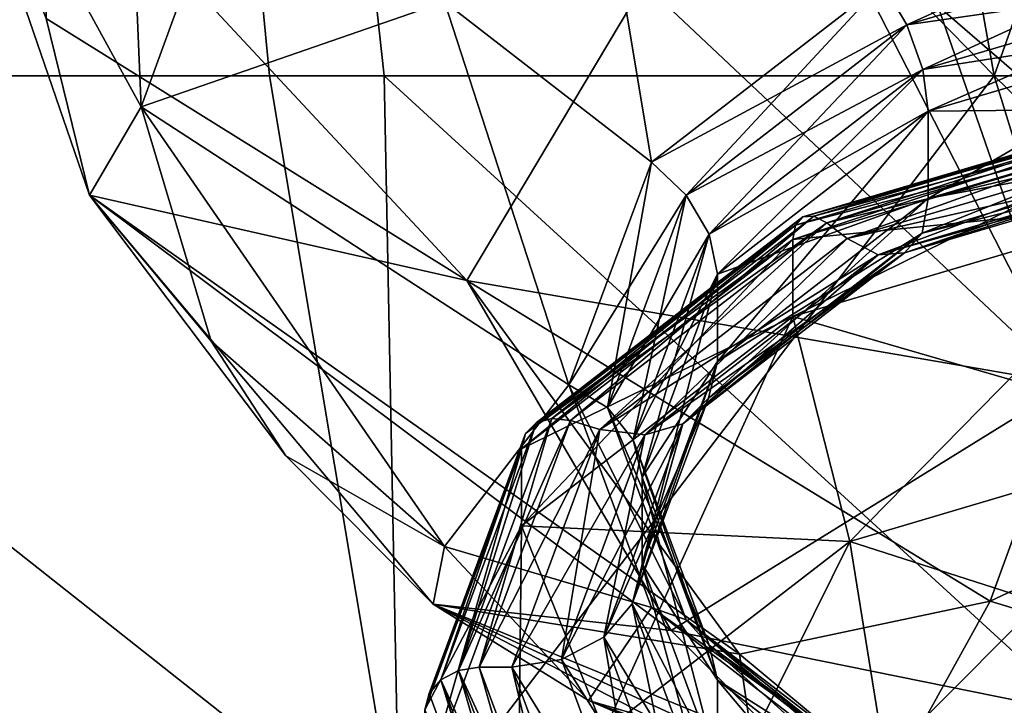
# Model space of a CAD drawing. Extents: x -48 to 217, y -5 to 224.
# Drawn here: x -9 to -4, y 71 to 74 of the extents above; entities that cross this region are included whole.
import ezdxf

# ---------------------------------------------------------------- set-up
doc = ezdxf.new("R2010")
doc.units = 0
doc.header["$MEASUREMENT"] = 0

msp = doc.modelspace()

# ---------------------------------------------------------------- linework, layer by layer
for points in [[(-11.4, 77.571999, -9.3296), (-7.8297, 77.571999, -8.6194), (-11.4, 73.782402, -10.2833)], [(-11.4, 73.782402, -10.2833), (-7.8297, 77.571999, -8.6194), (-7.4647, 73.782402, -9.5006)], [(-11.4, 73.782402, 10.2833), (-7.3521, 77.571999, 8.4056), (-11.4, 77.571999, 9.3296)], [(-6.9382, 73.782402, 9.265), (-7.3521, 77.571999, 8.4056), (-11.4, 73.782402, 10.2833)], [(-7.8297, 77.571999, -8.6194), (-4.1286, 73.782402, -7.2714), (-7.4647, 73.782402, -9.5006)], [(-7.8297, 77.571999, -8.6194), (-4.803, 77.571999, -6.597), (-4.1286, 73.782402, -7.2714)], [(-4.1059, 77.571999, 5.8169), (-7.3521, 77.571999, 8.4056), (-3.3602, 73.782402, 6.4115)], [(-3.3602, 73.782402, 6.4115), (-7.3521, 77.571999, 8.4056), (-6.9382, 73.782402, 9.265)], [(-4.803, 77.571999, -6.597), (-2.7806, 77.571999, -3.5703), (-4.1286, 73.782402, -7.2714)], [(-4.1286, 73.782402, -7.2714), (-2.7806, 77.571999, -3.5703), (-1.8994, 73.782402, -3.9353)], [(-2.7806, 77.571999, 3.5703), (-4.1059, 77.571999, 5.8169), (-3.3602, 73.782402, 6.4115)], [(-8.1704, 76.328003, -52.132801), (-8.0563, 73.640602, -50.7658), (-9.0697, 75.4869, -49.323299)], [(-8.1704, 76.328003, 52.132801), (-9.0697, 75.4869, 49.323299), (-8.0563, 73.640602, 50.7658)], [(-7.7334, 74.524597, -52.098202), (-8.0563, 73.640602, -50.7658), (-8.1704, 76.328003, -52.132801)], [(-7.7334, 74.524597, 52.098202), (-8.1704, 76.328003, 52.132801), (-8.0563, 73.640602, 50.7658)], [(-8.2935, 73.234001, -47.543301), (-9.0697, 75.4869, -49.323299), (-8.0563, 73.640602, -50.7658)], [(-8.2935, 73.234001, -47.543301), (-8.4936, 74.046799, -46.7925), (-9.0697, 75.4869, -49.323299)], [(-8.2935, 73.234001, 47.543301), (-8.0563, 73.640602, 50.7658), (-9.0697, 75.4869, 49.323299)], [(-8.2935, 73.234001, 47.543301), (-9.0697, 75.4869, 49.323299), (-8.4936, 74.046799, 46.7925)], [(-5.9972, 75.130997, -53.955601), (-5.7072, 73.385597, -53.077801), (-6.6594, 74.123497, -52.973598)], [(-6.6594, 74.123497, 52.973598), (-5.7072, 73.385597, 53.077801), (-5.9972, 75.130997, 53.955601)], [(-5.9972, 75.130997, -53.955601), (-4.6424, 74.207603, -54.129902), (-5.7072, 73.385597, -53.077801)], [(-5.9972, 75.130997, 53.955601), (-5.7072, 73.385597, 53.077801), (-4.6424, 74.207603, 54.129902)], [(-8.4936, 74.046799, -46.7925), (-6.557, 72.840202, -44.551102), (-8.4864, 74.913002, -46.120098)], [(-8.4936, 74.046799, 46.7925), (-8.4864, 74.913002, 46.120098), (-6.557, 72.840202, 44.551102)], [(-8.4864, 74.913002, -46.120098), (-6.557, 72.840202, -44.551102), (-5.7423, 74.208397, -43.230202)], [(-5.7423, 74.208397, 43.230202), (-6.557, 72.840202, 44.551102), (-8.4864, 74.913002, 46.120098)], [(-3.1039, 74.663696, -54.713799), (-4.5313, 74.017197, -54.1017), (-4.6424, 74.207603, -54.129902)], [(-4.6424, 74.207603, 54.129902), (-4.5313, 74.017197, 54.1017), (-3.1039, 74.663696, 54.713799)], [(-3.0642, 74.452202, -54.658501), (-4.5313, 74.017197, -54.1017), (-3.1039, 74.663696, -54.713799)], [(-4.5313, 74.017197, 54.1017), (-3.0642, 74.452202, 54.658501), (-3.1039, 74.663696, 54.713799)], [(-6.6594, 74.123497, -52.973598), (-8.0563, 73.640602, -50.7658), (-7.7334, 74.524597, -52.098202)], [(-6.6594, 74.123497, 52.973598), (-7.7334, 74.524597, 52.098202), (-8.0563, 73.640602, 50.7658)], [(-4.7147, 74.182297, 42.736), (-2.7022, 74.477798, 42.2383), (-3.7836, 72.363602, 43.241001)], [(-3.0642, 74.452202, -54.658501), (-4.4579, 73.812103, -54.145199), (-4.5313, 74.017197, -54.1017)], [(-4.5313, 74.017197, 54.1017), (-3.038, 74.233101, 54.683998), (-3.0642, 74.452202, 54.658501)], [(-3.038, 74.233101, -54.683998), (-4.4579, 73.812103, -54.145199), (-3.0642, 74.452202, -54.658501)], [(-4.3886, 74.106003, -42.638302), (-2.25, 72.257202, -43.104801), (-1.7978, 74.477798, -42.2383)], [(-5.7423, 74.208397, -43.230202), (-6.557, 72.840202, -44.551102), (-3.7836, 72.363602, -43.241001)], [(-5.7423, 74.208397, 43.230202), (-3.7836, 72.363602, 43.241001), (-6.557, 72.840202, 44.551102)], [(-5.7423, 74.208397, -43.230202), (-3.7836, 72.363602, -43.241001), (-4.3886, 74.106003, -42.638302)], [(-4.7147, 74.182297, 42.736), (-3.7836, 72.363602, 43.241001), (-5.7423, 74.208397, 43.230202)], [(-4.6424, 74.207603, -54.129902), (-5.5466, 73.233398, -53.098499), (-5.7072, 73.385597, -53.077801)], [(-5.7072, 73.385597, 53.077801), (-4.5313, 74.017197, 54.1017), (-4.6424, 74.207603, 54.129902)], [(-4.5313, 74.017197, -54.1017), (-5.5466, 73.233398, -53.098499), (-4.6424, 74.207603, -54.129902)], [(-4.4579, 73.812103, 54.145199), (-3.038, 74.233101, 54.683998), (-4.5313, 74.017197, 54.1017)], [(-3.0288, 74.036301, -54.7868), (-4.4579, 73.812103, -54.145199), (-3.038, 74.233101, -54.683998)], [(-4.4322, 73.620201, 54.254299), (-3.038, 74.233101, 54.683998), (-4.4579, 73.812103, 54.145199)], [(-3.0288, 74.036301, 54.7868), (-3.038, 74.233101, 54.683998), (-4.4322, 73.620201, 54.254299)], [(-6.6594, 74.123497, -52.973598), (-6.0872, 72.360603, -51.7659), (-8.0563, 73.640602, -50.7658)], [(-6.6594, 74.123497, 52.973598), (-8.0563, 73.640602, 50.7658), (-6.0872, 72.360603, 51.7659)], [(-6.6594, 74.123497, -52.973598), (-5.7072, 73.385597, -53.077801), (-6.0872, 72.360603, -51.7659)], [(-6.6594, 74.123497, 52.973598), (-6.0872, 72.360603, 51.7659), (-5.7072, 73.385597, 53.077801)], [(-4.3886, 74.106003, -42.638302), (-3.7836, 72.363602, -43.241001), (-2.25, 72.257202, -43.104801)], [(-8.2935, 73.234001, -47.543301), (-6.557, 72.840202, -44.551102), (-8.4936, 74.046799, -46.7925)], [(-8.2935, 73.234001, 47.543301), (-8.4936, 74.046799, 46.7925), (-6.557, 72.840202, 44.551102)], [(-4.4322, 73.620201, -54.254299), (-4.4579, 73.812103, -54.145199), (-3.0288, 74.036301, -54.7868)], [(-4.4322, 73.620201, -54.254299), (-3.0288, 74.036301, -54.7868), (-3.0288, 73.633598, -55.101398)], [(-3.0288, 74.036301, 54.7868), (-4.4322, 73.217499, 54.568901), (-3.0288, 73.633598, 55.101398)], [(-3.0288, 74.036301, 54.7868), (-4.4322, 73.620201, 54.254299), (-4.4322, 73.217499, 54.568901)], [(-5.5466, 73.233398, 53.098499), (-4.5313, 74.017197, 54.1017), (-5.7072, 73.385597, 53.077801)], [(-4.5313, 74.017197, -54.1017), (-5.4405, 73.053497, -53.174198), (-5.5466, 73.233398, -53.098499)], [(-5.5466, 73.233398, 53.098499), (-4.4579, 73.812103, 54.145199), (-4.5313, 74.017197, 54.1017)], [(-4.4579, 73.812103, -54.145199), (-5.4405, 73.053497, -53.174198), (-4.5313, 74.017197, -54.1017)], [(-5.4405, 73.053497, 53.174198), (-4.4579, 73.812103, 54.145199), (-5.5466, 73.233398, 53.098499)], [(-4.4322, 73.620201, -54.254299), (-5.4405, 73.053497, -53.174198), (-4.4579, 73.812103, -54.145199)], [(-5.4034, 72.870499, 53.294601), (-4.4579, 73.812103, 54.145199), (-5.4405, 73.053497, 53.174198)], [(-4.4322, 73.620201, 54.254299), (-4.4579, 73.812103, 54.145199), (-5.4034, 72.870499, 53.294601)], [(-11.4, 73.782402, -10.2833), (-6.8674, 70.199997, -10.9427), (-11.4, 70.199997, -11.8443)], [(-6.8674, 70.199997, 10.9427), (-11.4, 73.782402, 10.2833), (-11.4, 70.199997, 11.8443)], [(-11.4, 73.782402, -10.2833), (-7.4647, 73.782402, -9.5006), (-6.8674, 70.199997, -10.9427)], [(-6.8674, 70.199997, 10.9427), (-6.9382, 73.782402, 9.265), (-11.4, 73.782402, 10.2833)], [(-7.4647, 73.782402, -9.5006), (-4.1286, 73.782402, -7.2714), (-6.8674, 70.199997, -10.9427)], [(-3.0248, 70.199997, 8.3752), (-6.9382, 73.782402, 9.265), (-6.8674, 70.199997, 10.9427)], [(-3.3602, 73.782402, 6.4115), (-6.9382, 73.782402, 9.265), (-3.0248, 70.199997, 8.3752)], [(-6.8674, 70.199997, -10.9427), (-4.1286, 73.782402, -7.2714), (-3.0248, 70.199997, -8.3752)], [(-3.0248, 70.199997, -8.3752), (-4.1286, 73.782402, -7.2714), (-0.4573, 70.199997, -4.5326)], [(-4.1286, 73.782402, -7.2714), (-1.8994, 73.782402, -3.9353), (-0.4573, 70.199997, -4.5326)], [(-8.2935, 73.234001, -47.543301), (-8.0563, 73.640602, -50.7658), (-7.7334, 72.5616, -49.585701)], [(-8.2935, 73.234001, 47.543301), (-7.7334, 72.5616, 49.585701), (-8.0563, 73.640602, 50.7658)], [(-6.6594, 71.615196, -49.7631), (-8.0563, 73.640602, -50.7658), (-6.0872, 72.360603, -51.7659)], [(-6.6594, 71.615196, -49.7631), (-7.7334, 72.5616, -49.585701), (-8.0563, 73.640602, -50.7658)], [(-6.6594, 71.615196, 49.7631), (-6.0872, 72.360603, 51.7659), (-8.0563, 73.640602, 50.7658)], [(-6.6594, 71.615196, 49.7631), (-8.0563, 73.640602, 50.7658), (-7.7334, 72.5616, 49.585701)], [(-5.4034, 72.870499, -53.294601), (-5.4405, 73.053497, -53.174198), (-4.4322, 73.620201, -54.254299)], [(-5.4034, 72.870499, -53.294601), (-4.4322, 73.620201, -54.254299), (-4.4322, 73.217499, -54.568901)], [(-4.4322, 73.620201, 54.254299), (-5.4034, 72.467796, 53.6092), (-4.4322, 73.217499, 54.568901)], [(-4.4322, 73.620201, 54.254299), (-5.4034, 72.870499, 53.294601), (-5.4034, 72.467796, 53.6092)], [(-3.2471, 73.627998, -56.3195), (-3.2513, 73.564003, -56.393002), (-5.0557, 73.029099, -55.708302)], [(-3.2471, 73.627998, -56.3195), (-5.0557, 73.029099, -55.708302), (-5.0438, 73.095299, -55.6376)], [(-3.2471, 73.627998, -56.3195), (-5.0438, 73.095299, -55.6376), (-5.0101, 73.133102, -55.554298)], [(-5.0438, 73.095299, 55.6376), (-3.2513, 73.564003, 56.393002), (-3.2471, 73.627998, 56.3195)], [(-5.0438, 73.095299, 55.6376), (-3.2471, 73.627998, 56.3195), (-5.0101, 73.133102, 55.554298)], [(-3.2351, 73.659401, -56.227901), (-5.0101, 73.133102, -55.554298), (-4.9595, 73.136803, -55.471001)], [(-3.2471, 73.627998, -56.3195), (-5.0101, 73.133102, -55.554298), (-3.2351, 73.659401, -56.227901)], [(-5.0101, 73.133102, 55.554298), (-3.2351, 73.659401, 56.227901), (-3.217, 73.653397, 56.132198)], [(-5.0101, 73.133102, 55.554298), (-3.2471, 73.627998, 56.3195), (-3.2351, 73.659401, 56.227901)], [(-5.0101, 73.133102, 55.554298), (-3.217, 73.653397, 56.132198), (-4.9595, 73.136803, 55.471001)], [(-3.2351, 73.659401, -56.227901), (-4.9595, 73.136803, -55.471001), (-3.217, 73.653397, -56.132198)], [(-3.217, 73.653397, -56.132198), (-4.9595, 73.136803, -55.471001), (-4.8998, 73.105698, -55.400299)], [(-4.9595, 73.136803, 55.471001), (-3.217, 73.653397, 56.132198), (-3.1957, 73.611, 56.047001)], [(-3.217, 73.653397, -56.132198), (-4.8998, 73.105698, -55.400299), (-3.1957, 73.611, -56.047001)], [(-3.0288, 73.633598, -55.101398), (-4.4607, 73.058601, -54.7384), (-4.4322, 73.217499, -54.568901)], [(-3.039, 73.480103, -55.277901), (-4.4607, 73.058601, -54.7384), (-3.0288, 73.633598, -55.101398)], [(-4.4322, 73.620201, -54.254299), (-3.0288, 73.633598, -55.101398), (-4.4322, 73.217499, -54.568901)], [(-4.4322, 73.217499, 54.568901), (-3.039, 73.480103, 55.277901), (-3.0288, 73.633598, 55.101398)], [(-4.9595, 73.136803, 55.471001), (-3.1957, 73.611, 56.047001), (-4.8998, 73.105698, 55.400299)], [(-3.1623, 73.521004, -55.931801), (-3.1957, 73.611, -56.047001), (-4.8998, 73.105698, -55.400299)], [(-3.1957, 73.611, 56.047001), (-4.8063, 73.033501, 55.307899), (-4.8998, 73.105698, 55.400299)], [(-3.1623, 73.521004, 55.931801), (-4.8063, 73.033501, 55.307899), (-3.1957, 73.611, 56.047001)], [(-5.0557, 72.6745, -55.985298), (-5.0557, 73.029099, -55.708302), (-3.2513, 73.564003, -56.393002)], [(-3.2513, 73.209396, -56.669998), (-5.0557, 72.6745, -55.985298), (-3.2513, 73.564003, -56.393002)], [(-3.2513, 73.209396, 56.669998), (-3.2513, 73.564003, 56.393002), (-5.0557, 73.029099, 55.708302)], [(-5.0438, 73.095299, 55.6376), (-5.0557, 73.029099, 55.708302), (-3.2513, 73.564003, 56.393002)], [(-4.8063, 73.033501, -55.307899), (-3.1623, 73.521004, -55.931801), (-4.8998, 73.105698, -55.400299)], [(-4.8063, 73.033501, -55.307899), (-4.6631, 72.959, -55.138302), (-3.1623, 73.521004, -55.931801)], [(-3.1623, 73.521004, 55.931801), (-3.1112, 73.419098, 55.727299), (-4.8063, 73.033501, 55.307899)], [(-3.1623, 73.521004, -55.931801), (-4.6631, 72.959, -55.138302), (-3.1112, 73.419098, -55.727299)], [(-3.0679, 73.4048, -55.497601), (-4.5418, 72.967796, -54.938301), (-3.039, 73.480103, -55.277901)], [(-3.039, 73.480103, -55.277901), (-4.5418, 72.967796, -54.938301), (-4.4607, 73.058601, -54.7384)], [(-4.4607, 73.058601, 54.7384), (-3.039, 73.480103, 55.277901), (-4.4322, 73.217499, 54.568901)], [(-4.4607, 73.058601, 54.7384), (-3.0679, 73.4048, 55.497601), (-3.039, 73.480103, 55.277901)], [(-4.8063, 73.033501, 55.307899), (-3.1112, 73.419098, 55.727299), (-4.6631, 72.959, 55.138302)], [(-3.1112, 73.419098, -55.727299), (-4.6631, 72.959, -55.138302), (-3.0679, 73.4048, -55.497601)], [(-4.6631, 72.959, 55.138302), (-3.1112, 73.419098, 55.727299), (-4.5418, 72.967796, 54.938301)], [(-3.0679, 73.4048, -55.497601), (-4.6631, 72.959, -55.138302), (-4.5418, 72.967796, -54.938301)], [(-4.5418, 72.967796, 54.938301), (-3.1112, 73.419098, 55.727299), (-3.0679, 73.4048, 55.497601)], [(-4.5418, 72.967796, 54.938301), (-3.0679, 73.4048, 55.497601), (-4.4607, 73.058601, 54.7384)], [(-5.7072, 73.385597, -53.077801), (-5.5466, 73.233398, -53.098499), (-6.0872, 72.360603, -51.7659)], [(-5.9089, 72.255997, 51.8475), (-5.7072, 73.385597, 53.077801), (-6.0872, 72.360603, 51.7659)], [(-5.9089, 72.255997, 51.8475), (-5.5466, 73.233398, 53.098499), (-5.7072, 73.385597, 53.077801)], [(-8.2935, 73.234001, -47.543301), (-6.7114, 71.349602, -48.132301), (-5.6166, 71.2295, -45.5396)], [(-8.2935, 73.234001, -47.543301), (-5.6166, 71.2295, -45.5396), (-6.557, 72.840202, -44.551102)], [(-8.2935, 73.234001, -47.543301), (-7.3897, 72.033699, -49.007999), (-6.7114, 71.349602, -48.132301)], [(-8.2935, 73.234001, -47.543301), (-7.7334, 72.5616, -49.585701), (-7.3897, 72.033699, -49.007999)], [(-8.2935, 73.234001, 47.543301), (-7.3897, 72.033699, 49.007999), (-7.7334, 72.5616, 49.585701)], [(-8.2935, 73.234001, 47.543301), (-6.7114, 71.349602, 48.132301), (-7.3897, 72.033699, 49.007999)], [(-5.3011, 71.120003, 45.399399), (-6.7114, 71.349602, 48.132301), (-8.2935, 73.234001, 47.543301)], [(-5.3011, 71.120003, 45.399399), (-8.2935, 73.234001, 47.543301), (-6.557, 72.840202, 44.551102)], [(-6.0872, 72.360603, -51.7659), (-5.5466, 73.233398, -53.098499), (-5.9089, 72.255997, -51.8475)], [(-5.5466, 73.233398, -53.098499), (-5.4405, 73.053497, -53.174198), (-5.9089, 72.255997, -51.8475)], [(-5.7911, 72.107597, 51.963501), (-5.5466, 73.233398, 53.098499), (-5.9089, 72.255997, 51.8475)], [(-5.7911, 72.107597, 51.963501), (-5.4405, 73.053497, 53.174198), (-5.5466, 73.233398, 53.098499)], [(-4.4322, 73.217499, -54.568901), (-5.4445, 72.299004, -53.766201), (-5.4034, 72.467796, -53.6092)], [(-4.4607, 73.058601, -54.7384), (-5.4445, 72.299004, -53.766201), (-4.4322, 73.217499, -54.568901)], [(-5.4034, 72.870499, -53.294601), (-4.4322, 73.217499, -54.568901), (-5.4034, 72.467796, -53.6092)], [(-5.4034, 72.467796, 53.6092), (-4.4607, 73.058601, 54.7384), (-4.4322, 73.217499, 54.568901)], [(-3.2513, 73.209396, -56.669998), (-3.1575, 72.123497, -56.9967), (-5.0557, 72.6745, -55.985298)], [(-5.0557, 72.6745, 55.985298), (-3.2513, 73.209396, 56.669998), (-5.0557, 73.029099, 55.708302)], [(-5.0557, 72.6745, 55.985298), (-4.7928, 71.638702, 56.376202), (-3.2513, 73.209396, 56.669998)], [(-3.2513, 73.209396, 56.669998), (-4.7928, 71.638702, 56.376202), (-3.1575, 72.123497, 56.9967)], [(-6.2872, 72.135399, 54.409), (-5.0438, 73.095299, 55.6376), (-5.0101, 73.133102, 55.554298)], [(-6.2872, 72.135399, 54.409), (-5.0101, 73.133102, 55.554298), (-6.2384, 72.184799, 54.340599)], [(-5.0101, 73.133102, -55.554298), (-6.2384, 72.184799, -54.340599), (-6.1653, 72.205902, -54.279499)], [(-5.0438, 73.095299, -55.6376), (-6.2384, 72.184799, -54.340599), (-5.0101, 73.133102, -55.554298)], [(-6.2384, 72.184799, 54.340599), (-5.0101, 73.133102, 55.554298), (-6.1653, 72.205902, 54.279499)], [(-4.9595, 73.136803, -55.471001), (-6.1653, 72.205902, -54.279499), (-6.0791, 72.195297, -54.235001)], [(-5.0101, 73.133102, -55.554298), (-6.1653, 72.205902, -54.279499), (-4.9595, 73.136803, -55.471001)], [(-6.1653, 72.205902, 54.279499), (-4.9595, 73.136803, 55.471001), (-4.8998, 73.105698, 55.400299)], [(-6.1653, 72.205902, 54.279499), (-5.0101, 73.133102, 55.554298), (-4.9595, 73.136803, 55.471001)], [(-4.9595, 73.136803, -55.471001), (-6.0791, 72.195297, -54.235001), (-4.8998, 73.105698, -55.400299)], [(-5.0438, 73.095299, -55.6376), (-5.0557, 73.029099, -55.708302), (-6.3044, 72.065102, -54.4744)], [(-5.0438, 73.095299, -55.6376), (-6.3044, 72.065102, -54.4744), (-6.2872, 72.135399, -54.409)], [(-5.0438, 73.095299, -55.6376), (-6.2872, 72.135399, -54.409), (-6.2384, 72.184799, -54.340599)], [(-6.2872, 72.135399, 54.409), (-5.0557, 73.029099, 55.708302), (-5.0438, 73.095299, 55.6376)], [(-6.1653, 72.205902, 54.279499), (-4.8998, 73.105698, 55.400299), (-6.0791, 72.195297, 54.235001)], [(-5.944, 72.155197, -54.1838), (-4.8998, 73.105698, -55.400299), (-6.0791, 72.195297, -54.235001)], [(-5.944, 72.155197, 54.1838), (-6.0791, 72.195297, 54.235001), (-4.8998, 73.105698, 55.400299)], [(-4.8063, 73.033501, -55.307899), (-4.8998, 73.105698, -55.400299), (-5.944, 72.155197, -54.1838)], [(-4.8063, 73.033501, 55.307899), (-5.944, 72.155197, 54.1838), (-4.8998, 73.105698, 55.400299)], [(-6.3044, 71.710503, -54.751499), (-6.3044, 72.065102, -54.4744), (-5.0557, 73.029099, -55.708302)], [(-5.0557, 72.6745, -55.985298), (-6.3044, 71.710503, -54.751499), (-5.0557, 73.029099, -55.708302)], [(-5.0557, 72.6745, 55.985298), (-5.0557, 73.029099, 55.708302), (-6.3044, 72.065102, 54.4744)], [(-6.2872, 72.135399, 54.409), (-6.3044, 72.065102, 54.4744), (-5.0557, 73.029099, 55.708302)], [(-5.944, 72.155197, -54.1838), (-5.7371, 72.129898, -54.077099), (-4.8063, 73.033501, -55.307899)], [(-4.8063, 73.033501, 55.307899), (-4.6631, 72.959, 55.138302), (-5.944, 72.155197, 54.1838)], [(-5.9089, 72.255997, -51.8475), (-5.4405, 73.053497, -53.174198), (-5.7911, 72.107597, -51.963501)], [(-5.7911, 72.107597, -51.963501), (-5.4405, 73.053497, -53.174198), (-5.4034, 72.870499, -53.294601)], [(-5.75, 71.935501, 52.0979), (-5.4405, 73.053497, 53.174198), (-5.7911, 72.107597, 51.963501)], [(-5.4034, 72.870499, 53.294601), (-5.4405, 73.053497, 53.174198), (-5.75, 71.935501, 52.0979)], [(-4.8063, 73.033501, -55.307899), (-5.7371, 72.129898, -54.077099), (-4.6631, 72.959, -55.138302)], [(-4.5418, 72.967796, -54.938301), (-5.5617, 72.180397, -53.9305), (-4.4607, 73.058601, -54.7384)], [(-4.4607, 73.058601, -54.7384), (-5.5617, 72.180397, -53.9305), (-5.4445, 72.299004, -53.766201)], [(-5.4445, 72.299004, 53.766201), (-4.4607, 73.058601, 54.7384), (-5.4034, 72.467796, 53.6092)], [(-5.4445, 72.299004, 53.766201), (-4.5418, 72.967796, 54.938301), (-4.4607, 73.058601, 54.7384)], [(-5.944, 72.155197, 54.1838), (-4.6631, 72.959, 55.138302), (-5.7371, 72.129898, 54.077099)], [(-4.6631, 72.959, -55.138302), (-5.7371, 72.129898, -54.077099), (-4.5418, 72.967796, -54.938301)], [(-4.5418, 72.967796, -54.938301), (-5.7371, 72.129898, -54.077099), (-5.5617, 72.180397, -53.9305)], [(-5.7371, 72.129898, 54.077099), (-4.6631, 72.959, 55.138302), (-5.5617, 72.180397, 53.9305)], [(-5.5617, 72.180397, 53.9305), (-4.5418, 72.967796, 54.938301), (-5.4445, 72.299004, 53.766201)], [(-5.5617, 72.180397, 53.9305), (-4.6631, 72.959, 55.138302), (-4.5418, 72.967796, 54.938301)], [(-5.4034, 72.870499, -53.294601), (-5.75, 71.935501, -52.0979), (-5.7911, 72.107597, -51.963501)], [(-5.75, 71.935501, -52.0979), (-5.4034, 72.870499, -53.294601), (-5.4034, 72.467796, -53.6092)], [(-5.4034, 72.870499, 53.294601), (-5.75, 71.935501, 52.0979), (-5.75, 71.532799, 52.412498)], [(-5.4034, 72.870499, 53.294601), (-5.75, 71.532799, 52.412498), (-5.4034, 72.467796, 53.6092)], [(-5.6166, 71.2295, -45.5396), (-3.7836, 72.363602, -43.241001), (-6.557, 72.840202, -44.551102)], [(-4.1481, 71.363403, 44.266102), (-6.557, 72.840202, 44.551102), (-3.7836, 72.363602, 43.241001)], [(-4.1481, 71.363403, 44.266102), (-5.3011, 71.120003, 45.399399), (-6.557, 72.840202, 44.551102)], [(-5.0557, 72.6745, -55.985298), (-4.7928, 71.638702, -56.376202), (-6.3044, 71.710503, -54.751499)], [(-6.3044, 71.710503, 54.751499), (-5.0557, 72.6745, 55.985298), (-6.3044, 72.065102, 54.4744)], [(-6.3044, 71.710503, 54.751499), (-5.9244, 70.764999, 55.257999), (-5.0557, 72.6745, 55.985298)], [(-5.0557, 72.6745, 55.985298), (-5.9244, 70.764999, 55.257999), (-4.7928, 71.638702, 56.376202)], [(-5.0557, 72.6745, -55.985298), (-3.1575, 72.123497, -56.9967), (-4.7928, 71.638702, -56.376202)], [(-6.6594, 71.615196, -49.7631), (-7.3897, 72.033699, -49.007999), (-7.7334, 72.5616, -49.585701)], [(-6.6594, 71.615196, 49.7631), (-7.7334, 72.5616, 49.585701), (-7.3897, 72.033699, 49.007999)], [(-5.4034, 72.467796, -53.6092), (-5.7957, 71.351898, -52.553902), (-5.75, 71.532799, -52.412498)], [(-5.4034, 72.467796, -53.6092), (-5.4445, 72.299004, -53.766201), (-5.7957, 71.351898, -52.553902)], [(-5.7957, 71.351898, 52.553902), (-5.4034, 72.467796, 53.6092), (-5.75, 71.532799, 52.412498)], [(-5.7957, 71.351898, 52.553902), (-5.4445, 72.299004, 53.766201), (-5.4034, 72.467796, 53.6092)], [(-5.75, 71.935501, -52.0979), (-5.4034, 72.467796, -53.6092), (-5.75, 71.532799, -52.412498)], [(-6.6594, 71.615196, -49.7631), (-6.0872, 72.360603, -51.7659), (-5.7072, 71.335503, -50.453899)], [(-6.6594, 71.615196, 49.7631), (-5.7072, 71.335503, 50.453899), (-6.0872, 72.360603, 51.7659)], [(-5.9089, 72.255997, -51.8475), (-5.5466, 71.278702, -50.5965), (-6.0872, 72.360603, -51.7659)], [(-6.0872, 72.360603, -51.7659), (-5.5466, 71.278702, -50.5965), (-5.7072, 71.335503, -50.453899)], [(-5.7072, 71.335503, 50.453899), (-5.5466, 71.278702, 50.5965), (-6.0872, 72.360603, 51.7659)], [(-6.0872, 72.360603, 51.7659), (-5.5466, 71.278702, 50.5965), (-5.9089, 72.255997, 51.8475)], [(-5.6166, 71.2295, -45.5396), (-2.7239, 70.642502, -44.855801), (-3.7836, 72.363602, -43.241001)], [(-4.1481, 71.363403, 44.266102), (-3.7836, 72.363602, 43.241001), (-2.25, 72.257202, 43.104801)], [(-5.7957, 71.351898, -52.553902), (-5.4445, 72.299004, -53.766201), (-5.9257, 71.198502, -52.673698)], [(-5.4445, 72.299004, -53.766201), (-5.5617, 72.180397, -53.9305), (-5.9257, 71.198502, -52.673698)], [(-5.7957, 71.351898, 52.553902), (-5.5617, 72.180397, 53.9305), (-5.4445, 72.299004, 53.766201)], [(-5.7911, 72.107597, -51.963501), (-5.4405, 71.161598, -50.7528), (-5.9089, 72.255997, -51.8475)], [(-5.9089, 72.255997, -51.8475), (-5.4405, 71.161598, -50.7528), (-5.5466, 71.278702, -50.5965)], [(-5.9089, 72.255997, 51.8475), (-5.4405, 71.161598, 50.7528), (-5.7911, 72.107597, 51.963501)], [(-5.5466, 71.278702, 50.5965), (-5.4405, 71.161598, 50.7528), (-5.9089, 72.255997, 51.8475)], [(-4.1481, 71.363403, 44.266102), (-2.25, 72.257202, 43.104801), (-1.7761, 70.642502, 44.855801)], [(-6.2384, 72.184799, -54.340599), (-6.6768, 71.002296, -52.827), (-6.5957, 71.044998, -52.793701)], [(-6.2872, 72.135399, -54.409), (-6.6768, 71.002296, -52.827), (-6.2384, 72.184799, -54.340599)], [(-6.2384, 72.184799, 54.340599), (-6.5957, 71.044998, 52.793701), (-6.6768, 71.002296, 52.827)], [(-6.2872, 72.135399, 54.409), (-6.2384, 72.184799, 54.340599), (-6.6768, 71.002296, 52.827)], [(-6.1653, 72.205902, -54.279499), (-6.5957, 71.044998, -52.793701), (-6.0791, 72.195297, -54.235001)], [(-6.2384, 72.184799, -54.340599), (-6.5957, 71.044998, -52.793701), (-6.1653, 72.205902, -54.279499)], [(-6.1653, 72.205902, 54.279499), (-6.5, 71.059998, 52.781898), (-6.5957, 71.044998, 52.793701)], [(-6.2384, 72.184799, 54.340599), (-6.1653, 72.205902, 54.279499), (-6.5957, 71.044998, 52.793701)], [(-6.0791, 72.195297, -54.235001), (-6.5957, 71.044998, -52.793701), (-6.5, 71.059998, -52.781898)], [(-6.1653, 72.205902, 54.279499), (-6.0791, 72.195297, 54.235001), (-6.5, 71.059998, 52.781898)], [(-6.5, 71.059998, -52.781898), (-5.944, 72.155197, -54.1838), (-6.0791, 72.195297, -54.235001)], [(-5.944, 72.155197, 54.1838), (-6.5, 71.059998, 52.781898), (-6.0791, 72.195297, 54.235001)], [(-5.9257, 71.198502, -52.673698), (-5.5617, 72.180397, -53.9305), (-6.1204, 71.096001, -52.753799)], [(-5.5617, 72.180397, -53.9305), (-5.7371, 72.129898, -54.077099), (-6.1204, 71.096001, -52.753799)], [(-5.9257, 71.198502, 52.673698), (-5.5617, 72.180397, 53.9305), (-5.7957, 71.351898, 52.553902)], [(-5.9257, 71.198502, 52.673698), (-5.7371, 72.129898, 54.077099), (-5.5617, 72.180397, 53.9305)], [(-6.2872, 72.135399, -54.409), (-6.3044, 72.065102, -54.4744), (-6.75, 70.862999, -52.935902)], [(-6.2872, 72.135399, -54.409), (-6.75, 70.862999, -52.935902), (-6.731, 70.9384, -52.876999)], [(-6.2872, 72.135399, -54.409), (-6.731, 70.9384, -52.876999), (-6.6768, 71.002296, -52.827)], [(-6.2872, 72.135399, 54.409), (-6.6768, 71.002296, 52.827), (-6.731, 70.9384, 52.876999)], [(-6.2872, 72.135399, 54.409), (-6.731, 70.9384, 52.876999), (-6.3044, 72.065102, 54.4744)], [(-6.35, 71.059998, -52.781898), (-5.944, 72.155197, -54.1838), (-6.5, 71.059998, -52.781898)], [(-6.35, 71.059998, 52.781898), (-6.5, 71.059998, 52.781898), (-5.944, 72.155197, 54.1838)], [(-5.944, 72.155197, -54.1838), (-6.35, 71.059998, -52.781898), (-6.1204, 71.096001, -52.753799)], [(-5.944, 72.155197, 54.1838), (-5.7371, 72.129898, 54.077099), (-6.35, 71.059998, 52.781898)], [(-6.35, 71.059998, 52.781898), (-5.7371, 72.129898, 54.077099), (-6.1204, 71.096001, 52.753799)], [(-6.1204, 71.096001, -52.753799), (-5.7371, 72.129898, -54.077099), (-5.944, 72.155197, -54.1838)], [(-6.1204, 71.096001, 52.753799), (-5.7371, 72.129898, 54.077099), (-5.9257, 71.198502, 52.673698)], [(-4.7928, 71.638702, -56.376202), (-3.1575, 72.123497, -56.9967), (-4.6325, 70.641403, -56.900299)], [(-3.1575, 72.123497, 56.9967), (-4.7928, 71.638702, 56.376202), (-3.1003, 71.095703, 57.4818)], [(-4.6325, 70.641403, -56.900299), (-3.1575, 72.123497, -56.9967), (-3.1003, 71.095703, -57.4818)], [(-5.75, 71.935501, -52.0979), (-5.4034, 71.000603, -50.901299), (-5.7911, 72.107597, -51.963501)], [(-5.4034, 71.000603, -50.901299), (-5.4405, 71.161598, -50.7528), (-5.7911, 72.107597, -51.963501)], [(-5.4034, 71.000603, 50.901299), (-5.75, 71.935501, 52.0979), (-5.7911, 72.107597, 51.963501)], [(-5.7911, 72.107597, 51.963501), (-5.4405, 71.161598, 50.7528), (-5.4034, 71.000603, 50.901299)], [(-6.6594, 71.615196, -49.7631), (-6.7114, 71.349602, -48.132301), (-7.3897, 72.033699, -49.007999)], [(-6.6594, 71.615196, 49.7631), (-7.3897, 72.033699, 49.007999), (-6.7114, 71.349602, 48.132301)], [(-6.75, 70.5084, -53.212898), (-6.75, 70.862999, -52.935902), (-6.3044, 72.065102, -54.4744)], [(-6.3044, 71.710503, -54.751499), (-6.75, 70.5084, -53.212898), (-6.3044, 72.065102, -54.4744)], [(-6.3044, 71.710503, 54.751499), (-6.3044, 72.065102, 54.4744), (-6.75, 70.862999, 52.935902)], [(-6.75, 70.862999, 52.935902), (-6.3044, 72.065102, 54.4744), (-6.731, 70.9384, 52.876999)], [(-5.75, 71.935501, -52.0979), (-5.75, 71.532799, -52.412498), (-5.4034, 70.5979, -51.2159)], [(-5.4034, 71.000603, -50.901299), (-5.75, 71.935501, -52.0979), (-5.4034, 70.5979, -51.2159)], [(-5.75, 71.935501, 52.0979), (-5.4034, 71.000603, 50.901299), (-5.75, 71.532799, 52.412498)], [(-6.3044, 71.710503, -54.751499), (-5.9244, 70.764999, -55.257999), (-6.75, 70.5084, -53.212898)], [(-6.75, 70.5084, 53.212898), (-6.3044, 71.710503, 54.751499), (-6.75, 70.862999, 52.935902)], [(-6.3044, 71.710503, 54.751499), (-6.75, 70.5084, 53.212898), (-6.3283, 69.675598, 53.863602)], [(-6.3283, 69.675598, 53.863602), (-5.9244, 70.764999, 55.257999), (-6.3044, 71.710503, 54.751499)], [(-6.3044, 71.710503, -54.751499), (-4.7928, 71.638702, -56.376202), (-5.9244, 70.764999, -55.257999)], [(-5.9244, 70.764999, -55.257999), (-4.7928, 71.638702, -56.376202), (-5.6929, 69.822899, -55.8526)], [(-4.7928, 71.638702, 56.376202), (-5.9244, 70.764999, 55.257999), (-4.6325, 70.641403, 56.900299)], [(-5.6929, 69.822899, -55.8526), (-4.7928, 71.638702, -56.376202), (-4.6325, 70.641403, -56.900299)], [(-3.1003, 71.095703, 57.4818), (-4.7928, 71.638702, 56.376202), (-4.6325, 70.641403, 56.900299)], [(-6.6594, 71.615196, -49.7631), (-5.9972, 70.905998, -48.548), (-6.7114, 71.349602, -48.132301)], [(-5.9972, 70.905998, 48.548), (-6.6594, 71.615196, 49.7631), (-6.7114, 71.349602, 48.132301)], [(-6.6594, 71.615196, -49.7631), (-5.7072, 71.335503, -50.453899), (-5.9972, 70.905998, -48.548)], [(-5.9972, 70.905998, 48.548), (-5.7072, 71.335503, 50.453899), (-6.6594, 71.615196, 49.7631)], [(-5.7957, 71.351898, -52.553902), (-5.4445, 70.4048, -51.341599), (-5.75, 71.532799, -52.412498)], [(-5.4034, 70.5979, 51.2159), (-5.7957, 71.351898, 52.553902), (-5.75, 71.532799, 52.412498)], [(-5.75, 71.532799, -52.412498), (-5.4445, 70.4048, -51.341599), (-5.4034, 70.5979, -51.2159)], [(-5.4034, 71.000603, 50.901299), (-5.4034, 70.5979, 51.2159), (-5.75, 71.532799, 52.412498)], [(-5.9257, 71.198502, -52.673698), (-5.5617, 70.216599, -51.417), (-5.7957, 71.351898, -52.553902)], [(-5.7957, 71.351898, 52.553902), (-5.4445, 70.4048, 51.341599), (-5.9257, 71.198502, 52.673698)], [(-5.7957, 71.351898, -52.553902), (-5.5617, 70.216599, -51.417), (-5.4445, 70.4048, -51.341599)], [(-5.4034, 70.5979, 51.2159), (-5.4445, 70.4048, 51.341599), (-5.7957, 71.351898, 52.553902)], [(-4.6026, 70.540497, 45.994099), (-5.3011, 71.120003, 45.399399), (-4.1481, 71.363403, 44.266102)], [(-4.6026, 70.540497, 45.994099), (-4.1481, 71.363403, 44.266102), (-1.7761, 70.642502, 44.855801)], [(-5.059, 70.670799, -46.1609), (-5.6166, 71.2295, -45.5396), (-6.7114, 71.349602, -48.132301)], [(-4.7461, 70.4468, -46.488998), (-5.059, 70.670799, -46.1609), (-6.7114, 71.349602, -48.132301)], [(-4.7461, 70.4468, -46.488998), (-6.7114, 71.349602, -48.132301), (-5.9972, 70.905998, -48.548)], [(-5.2219, 70.572998, 46.817402), (-5.9972, 70.905998, 48.548), (-6.7114, 71.349602, 48.132301)], [(-5.2219, 70.572998, 46.817402), (-6.7114, 71.349602, 48.132301), (-5.3011, 71.120003, 45.399399)], [(-5.9972, 70.905998, -48.548), (-5.7072, 71.335503, -50.453899), (-4.6424, 70.513496, -49.401798)], [(-5.9972, 70.905998, 48.548), (-4.6424, 70.513496, 49.401798), (-5.7072, 71.335503, 50.453899)], [(-5.7072, 71.335503, -50.453899), (-4.5313, 70.494797, -49.5933), (-4.6424, 70.513496, -49.401798)], [(-5.5466, 71.278702, -50.5965), (-4.5313, 70.494797, -49.5933), (-5.7072, 71.335503, -50.453899)], [(-4.6424, 70.513496, 49.401798), (-5.5466, 71.278702, 50.5965), (-5.7072, 71.335503, 50.453899)], [(-5.5466, 71.278702, -50.5965), (-4.4579, 70.403099, -49.781799), (-4.5313, 70.494797, -49.5933)], [(-5.4405, 71.161598, -50.7528), (-4.4579, 70.403099, -49.781799), (-5.5466, 71.278702, -50.5965)], [(-4.5313, 70.494797, 49.5933), (-5.5466, 71.278702, 50.5965), (-4.6424, 70.513496, 49.401798)], [(-4.5313, 70.494797, 49.5933), (-5.4405, 71.161598, 50.7528), (-5.5466, 71.278702, 50.5965)], [(-5.059, 70.670799, -46.1609), (-2.7239, 70.642502, -44.855801), (-5.6166, 71.2295, -45.5396)], [(-6.1204, 71.096001, -52.753799), (-5.7371, 70.062103, -51.4305), (-5.9257, 71.198502, -52.673698)], [(-5.9257, 71.198502, 52.673698), (-5.5617, 70.216599, 51.417), (-6.1204, 71.096001, 52.753799)], [(-5.9257, 71.198502, -52.673698), (-5.7371, 70.062103, -51.4305), (-5.5617, 70.216599, -51.417)], [(-5.4445, 70.4048, 51.341599), (-5.5617, 70.216599, 51.417), (-5.9257, 71.198502, 52.673698)], [(-5.4034, 71.000603, -50.901299), (-4.4579, 70.403099, -49.781799), (-5.4405, 71.161598, -50.7528)], [(-5.4034, 71.000603, 50.901299), (-5.4405, 71.161598, 50.7528), (-4.4322, 70.250801, 49.941601)], [(-4.4322, 70.250801, 49.941601), (-5.4405, 71.161598, 50.7528), (-4.4579, 70.403099, 49.781799)], [(-4.4579, 70.403099, 49.781799), (-5.4405, 71.161598, 50.7528), (-4.5313, 70.494797, 49.5933)], [(-6.35, 71.059998, -52.781898), (-5.7371, 70.062103, -51.4305), (-6.1204, 71.096001, -52.753799)], [(-6.1204, 71.096001, 52.753799), (-5.7371, 70.062103, 51.4305), (-6.35, 71.059998, 52.781898)], [(-5.5617, 70.216599, 51.417), (-5.7371, 70.062103, 51.4305), (-6.1204, 71.096001, 52.753799)], [(-4.6026, 70.540497, 45.994099), (-5.2219, 70.572998, 46.817402), (-5.3011, 71.120003, 45.399399)], [(-4.6325, 70.641403, -56.900299), (-3.1003, 71.095703, -57.4818), (-3.0811, 70.149803, -58.113998)], [(-3.1003, 71.095703, 57.4818), (-4.6325, 70.641403, 56.900299), (-4.5787, 69.705803, 57.5457)], [(-3.0811, 70.149803, 58.113998), (-3.1003, 71.095703, 57.4818), (-4.5787, 69.705803, 57.5457)], [(-6.1653, 69.884201, -51.3078), (-6.5957, 71.044998, -52.793701), (-6.6768, 71.002296, -52.827)], [(-6.2384, 69.819801, 51.313499), (-6.6768, 71.002296, 52.827), (-6.5957, 71.044998, 52.793701)], [(-6.5957, 71.044998, -52.793701), (-6.0791, 69.924797, -51.3288), (-6.5, 71.059998, -52.781898)], [(-6.1653, 69.884201, 51.3078), (-6.5957, 71.044998, 52.793701), (-6.5, 71.059998, 52.781898)], [(-6.1653, 69.884201, -51.3078), (-6.0791, 69.924797, -51.3288), (-6.5957, 71.044998, -52.793701)], [(-6.2384, 69.819801, 51.313499), (-6.5957, 71.044998, 52.793701), (-6.1653, 69.884201, 51.3078)], [(-6.0791, 69.924797, -51.3288), (-6.35, 71.059998, -52.781898), (-6.5, 71.059998, -52.781898)], [(-6.35, 71.059998, 52.781898), (-6.0791, 69.924797, 51.3288), (-6.5, 71.059998, 52.781898)], [(-6.1653, 69.884201, 51.3078), (-6.5, 71.059998, 52.781898), (-6.0791, 69.924797, 51.3288)], [(-5.944, 69.964798, -51.3801), (-5.7371, 70.062103, -51.4305), (-6.35, 71.059998, -52.781898)], [(-5.944, 69.964798, -51.3801), (-6.35, 71.059998, -52.781898), (-6.0791, 69.924797, -51.3288)], [(-6.35, 71.059998, 52.781898), (-5.7371, 70.062103, 51.4305), (-5.944, 69.964798, 51.3801)], [(-5.944, 69.964798, 51.3801), (-6.0791, 69.924797, 51.3288), (-6.35, 71.059998, 52.781898)], [(-6.2872, 69.741402, -51.344898), (-6.6768, 71.002296, -52.827), (-6.731, 70.9384, -52.876999)], [(-6.2872, 69.741402, 51.344898), (-6.731, 70.9384, 52.876999), (-6.6768, 71.002296, 52.827)], [(-6.2384, 69.819801, -51.313499), (-6.1653, 69.884201, -51.3078), (-6.6768, 71.002296, -52.827)], [(-6.2872, 69.741402, -51.344898), (-6.2384, 69.819801, -51.313499), (-6.6768, 71.002296, -52.827)], [(-6.2872, 69.741402, 51.344898), (-6.6768, 71.002296, 52.827), (-6.2384, 69.819801, 51.313499)], [(-4.4322, 70.250801, -49.941601), (-4.4579, 70.403099, -49.781799), (-5.4034, 71.000603, -50.901299)], [(-5.4034, 71.000603, -50.901299), (-5.4034, 70.5979, -51.2159), (-4.4322, 69.848099, -50.256199)], [(-4.4322, 70.250801, -49.941601), (-5.4034, 71.000603, -50.901299), (-4.4322, 69.848099, -50.256199)], [(-5.4034, 71.000603, 50.901299), (-4.4322, 70.250801, 49.941601), (-5.4034, 70.5979, 51.2159)], [(-6.2872, 69.741402, -51.344898), (-6.731, 70.9384, -52.876999), (-6.75, 70.862999, -52.935902)], [(-6.2872, 69.741402, 51.344898), (-6.75, 70.862999, 52.935902), (-6.731, 70.9384, 52.876999)], [(-4.7461, 70.4468, -46.488998), (-5.9972, 70.905998, -48.548), (-4.6424, 70.513496, -49.401798)], [(-3.8611, 70.066803, 47.213501), (-4.6424, 70.513496, 49.401798), (-5.9972, 70.905998, 48.548)], [(-3.8611, 70.066803, 47.213501), (-5.9972, 70.905998, 48.548), (-5.2219, 70.572998, 46.817402)]]:
    msp.add_3dface(points)

doc.saveas('drawing.dxf')
